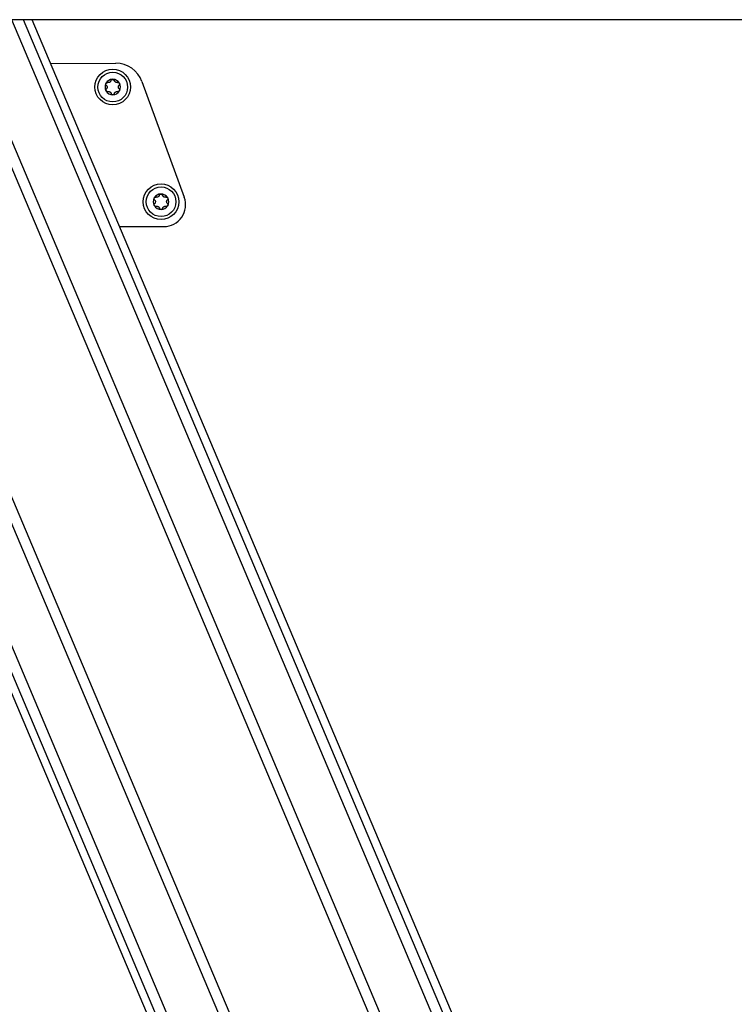
# Model space of a CAD drawing. Units: millimetres. Extents: x 75 to 6225, y 61 to 4388.
# Drawn here: x 2239 to 2348, y 1774 to 1924 of the extents above; entities that cross this region are included whole.
import ezdxf

# ---------------------------------------------------------------- set-up
doc = ezdxf.new("R2010")
doc.units = ezdxf.units.MM
doc.header["$LTSCALE"] = 15
doc.layers.add('AM_0', color=7, linetype='Continuous')

msp = doc.modelspace()

# ---------------------------------------------------------------- linework, layer by layer
at = {"layer": 'AM_0', "color": 7, "linetype": 'Continuous', "lineweight": 25}
for p, q in [((2881.4692, 1923.5709), (2050.4692, 1923.5709)), ((2341.4716, 1656.5244), (2228.6335, 1923.5709)), ((2342.3564, 1658.5089), (2230.3568, 1923.5709)), ((2346.3579, 1667.4835), (2238.1505, 1923.5709)), ((2347.2479, 1669.4797), (2239.884, 1923.5709)), ((2347.9337, 1671.0178), (2241.2197, 1923.5709)), ((2244.0164, 1916.9521), (2253.8821, 1916.9691)), ((2257.8336, 1914.2124), (2264.2493, 1896.6795)), ((2254.4608, 1892.234), (2261.1559, 1892.2455)), ((2330.6513, 1632.2567), (2226.1937, 1879.4695)), ((2329.7665, 1630.2722), (2224.7609, 1878.7819)), ((2214.6516, 1876.9984), (2324.1892, 1617.7633)), ((2324.875, 1619.3014), (2215.9257, 1877.1443)), ((2325.765, 1621.2976), (2217.5792, 1877.3336))]:
    msp.add_line(p, q, dxfattribs=at)
for centre, radius in [((2253.4097, 1913.3683), 2.7), ((2253.4097, 1913.3683), 2.25), ((2260.7248, 1895.9965), 2.7), ((2260.7248, 1895.9965), 2.25)]:
    msp.add_circle(centre, radius, dxfattribs=at)
for centre, radius, start, end in [((2253.8894, 1912.7691), 4.2, 20.098738, 90.098738), ((2253.4097, 1913.3683), 1.17, 150.457781, 210.457781), ((2253.4097, 1913.3683), 1.17, 90.457781, 150.457781), ((2253.4097, 1913.3683), 0.8536, 178.588009, 182.327553), ((2253.4097, 1913.3683), 0.8536, 118.588009, 122.327553), ((2253.4097, 1913.3683), 1.17, 30.457781, 90.457781), ((2253.4097, 1913.3683), 0.8536, 58.588009, 62.327553), ((2253.4097, 1913.3683), 0.8536, 358.588009, 2.327553), ((2253.4097, 1913.3683), 1.17, 330.457781, 30.457781), ((2253.4097, 1913.3683), 1.17, 210.457781, 270.457781), ((2253.4097, 1913.3683), 0.8536, 238.588009, 242.327553), ((2253.4097, 1913.3683), 1.17, 270.457781, 330.457781), ((2253.4097, 1913.3683), 0.8536, 298.588009, 302.327553), ((2260.7248, 1895.9965), 1.17, 90.457781, 150.457781), ((2260.7248, 1895.9965), 1.17, 30.457781, 90.457781), ((2260.7248, 1895.9965), 1.17, 150.457781, 210.457781), ((2260.7248, 1895.9965), 1.17, 210.457781, 270.457781), ((2260.7248, 1895.9965), 0.8536, 178.588009, 182.327553), ((2260.7248, 1895.9965), 0.8536, 118.588009, 122.327553), ((2260.7248, 1895.9965), 1.17, 270.457781, 330.457781), ((2260.7248, 1895.9965), 0.8536, 58.588009, 62.327553), ((2261.1502, 1895.5455), 3.3, 270.098738, 20.098738), ((2260.7248, 1895.9965), 0.8536, 358.588009, 2.327553), ((2260.7248, 1895.9965), 1.17, 330.457781, 30.457781), ((2260.7248, 1895.9965), 0.8536, 238.588009, 242.327553), ((2260.7248, 1895.9965), 0.8536, 298.588009, 302.327553)]:
    msp.add_arc(centre, radius, start, end, dxfattribs=at)
for points, knots in [([(2252.4326, 1913.6554), (2252.4146, 1913.6768), (2252.3786, 1913.7199), (2252.3568, 1913.8051), (2252.3628, 1913.8842), (2252.3834, 1913.9275), (2252.3918, 1913.9451)], [0, 0, 0, 0, 0.28147023, 0.56449248, 0.82235028, 1, 1, 1, 1]), ([(2252.4326, 1913.6554), (2252.4146, 1913.6768), (2252.3786, 1913.7199), (2252.3568, 1913.8051), (2252.3628, 1913.8842), (2252.3834, 1913.9275), (2252.3918, 1913.9451)], [0, 0, 0, 0, 0.28147023, 0.56449248, 0.82235028, 1, 1, 1, 1]), ([(2252.3918, 1913.9451), (2252.395, 1913.9505), (2252.4108, 1913.9769), (2252.4496, 1914.0182), (2252.5144, 1914.0547), (2252.5884, 1914.0713), (2252.6366, 1914.0632), (2252.6614, 1914.059)], [0, 0, 0, 0, 0.05735812, 0.2811826, 0.50744749, 0.74689421, 1, 1, 1, 1]), ([(2252.3918, 1913.9451), (2252.395, 1913.9505), (2252.4108, 1913.9769), (2252.4496, 1914.0182), (2252.5144, 1914.0547), (2252.5884, 1914.0713), (2252.6366, 1914.0632), (2252.6614, 1914.059)], [0, 0, 0, 0, 0.05735812, 0.2811826, 0.50744749, 0.74689421, 1, 1, 1, 1]), ([(2252.4326, 1913.6554), (2252.461, 1913.6222), (2252.5131, 1913.5613), (2252.548, 1913.4627), (2252.5544, 1913.4061), (2252.5564, 1913.3893)], [0, 0, 0, 0, 0.45702337, 0.83868841, 1, 1, 1, 1]), ([(2252.4326, 1913.6554), (2252.461, 1913.6222), (2252.5131, 1913.5613), (2252.548, 1913.4627), (2252.5544, 1913.4061), (2252.5564, 1913.3893)], [0, 0, 0, 0, 0.45702337, 0.83868841, 1, 1, 1, 1]), ([(2252.5568, 1913.3336), (2252.5509, 1913.2939), (2252.5392, 1913.2139), (2252.4909, 1913.1254), (2252.452, 1913.0819), (2252.4373, 1913.0656)], [0, 0, 0, 0, 0.38143001, 0.76737804, 1, 1, 1, 1]), ([(2252.5568, 1913.3336), (2252.5509, 1913.2939), (2252.5392, 1913.2139), (2252.4909, 1913.1254), (2252.452, 1913.0819), (2252.4373, 1913.0656)], [0, 0, 0, 0, 0.38143001, 0.76737804, 1, 1, 1, 1]), ([(2252.9532, 1914.0895), (2252.9159, 1914.0747), (2252.8408, 1914.045), (2252.74, 1914.0425), (2252.6828, 1914.0545), (2252.6614, 1914.059)], [0, 0, 0, 0, 0.38143001, 0.76737804, 1, 1, 1, 1]), ([(2252.9532, 1914.0895), (2252.9159, 1914.0747), (2252.8408, 1914.045), (2252.74, 1914.0425), (2252.6828, 1914.0545), (2252.6614, 1914.059)], [0, 0, 0, 0, 0.38143001, 0.76737804, 1, 1, 1, 1]), ([(2253.1698, 1914.358), (2253.1552, 1914.3168), (2253.1286, 1914.2412), (2253.0606, 1914.1617), (2253.0148, 1914.1278), (2253.0012, 1914.1178)], [0, 0, 0, 0, 0.45714766, 0.83879291, 1, 1, 1, 1]), ([(2253.1698, 1914.358), (2253.1552, 1914.3168), (2253.1286, 1914.2412), (2253.0606, 1914.1617), (2253.0148, 1914.1278), (2253.0012, 1914.1178)], [0, 0, 0, 0, 0.45714766, 0.83879291, 1, 1, 1, 1]), ([(2253.1698, 1914.358), (2253.1794, 1914.3843), (2253.1986, 1914.4371), (2253.2615, 1914.4985), (2253.3331, 1914.5328), (2253.3808, 1914.5367), (2253.4003, 1914.5382)], [0, 0, 0, 0, 0.281608697, 0.564614103, 0.822458654, 1, 1, 1, 1]), ([(2253.1698, 1914.358), (2253.1794, 1914.3843), (2253.1986, 1914.4371), (2253.2615, 1914.4985), (2253.3331, 1914.5328), (2253.3808, 1914.5367), (2253.4003, 1914.5382)], [0, 0, 0, 0, 0.281608697, 0.564614103, 0.822458654, 1, 1, 1, 1]), ([(2253.4003, 1914.5382), (2253.4066, 1914.5381), (2253.4374, 1914.5376), (2253.4925, 1914.5246), (2253.5565, 1914.4868), (2253.6079, 1914.431), (2253.625, 1914.3852), (2253.6337, 1914.3617)], [0, 0, 0, 0, 0.05745952, 0.28128211, 0.50755036, 0.74700475, 1, 1, 1, 1]), ([(2253.4003, 1914.5382), (2253.4066, 1914.5381), (2253.4374, 1914.5376), (2253.4925, 1914.5246), (2253.5565, 1914.4868), (2253.6079, 1914.431), (2253.625, 1914.3852), (2253.6337, 1914.3617)], [0, 0, 0, 0, 0.05745952, 0.28128211, 0.50755036, 0.74700475, 1, 1, 1, 1]), ([(2253.8061, 1914.1242), (2253.7746, 1914.1491), (2253.7113, 1914.1993), (2253.6587, 1914.2854), (2253.6405, 1914.3408), (2253.6337, 1914.3617)], [0, 0, 0, 0, 0.38143001, 0.76737804, 1, 1, 1, 1]), ([(2253.8061, 1914.1242), (2253.7746, 1914.1491), (2253.7113, 1914.1993), (2253.6587, 1914.2854), (2253.6405, 1914.3408), (2253.6337, 1914.3617)], [0, 0, 0, 0, 0.38143001, 0.76737804, 1, 1, 1, 1]), ([(2254.1468, 1914.0709), (2254.1039, 1914.0629), (2254.0251, 1914.0482), (2253.9223, 1914.0673), (2253.87, 1914.09), (2253.8545, 1914.0967)], [0, 0, 0, 0, 0.45714723, 0.83879255, 1, 1, 1, 1]), ([(2254.1468, 1914.0709), (2254.1039, 1914.0629), (2254.0251, 1914.0482), (2253.9223, 1914.0673), (2253.87, 1914.09), (2253.8545, 1914.0967)], [0, 0, 0, 0, 0.45714723, 0.83879255, 1, 1, 1, 1]), ([(2254.1468, 1914.0709), (2254.1744, 1914.0757), (2254.2298, 1914.0854), (2254.3144, 1914.0617), (2254.3799, 1914.0169), (2254.4071, 1913.9774), (2254.4182, 1913.9613)], [0, 0, 0, 0, 0.28160819, 0.56461366, 0.82245826, 1, 1, 1, 1]), ([(2254.1468, 1914.0709), (2254.1744, 1914.0757), (2254.2298, 1914.0854), (2254.3144, 1914.0617), (2254.3799, 1914.0169), (2254.4071, 1913.9774), (2254.4182, 1913.9613)], [0, 0, 0, 0, 0.28160819, 0.56461366, 0.82245826, 1, 1, 1, 1]), ([(2254.2625, 1913.4029), (2254.2684, 1913.4427), (2254.2802, 1913.5226), (2254.3284, 1913.6111), (2254.3674, 1913.6546), (2254.382, 1913.671)], [0, 0, 0, 0, 0.38143001, 0.76737804, 1, 1, 1, 1]), ([(2254.2625, 1913.4029), (2254.2684, 1913.4427), (2254.2802, 1913.5226), (2254.3284, 1913.6111), (2254.3674, 1913.6546), (2254.382, 1913.671)], [0, 0, 0, 0, 0.38143001, 0.76737804, 1, 1, 1, 1]), ([(2254.3867, 1913.0811), (2254.3583, 1913.1143), (2254.3063, 1913.1752), (2254.2714, 1913.2738), (2254.2649, 1913.3304), (2254.263, 1913.3472)], [0, 0, 0, 0, 0.45702337, 0.83868841, 1, 1, 1, 1]), ([(2254.3867, 1913.0811), (2254.3583, 1913.1143), (2254.3063, 1913.1752), (2254.2714, 1913.2738), (2254.2649, 1913.3304), (2254.263, 1913.3472)], [0, 0, 0, 0, 0.457023369, 0.838688411, 1, 1, 1, 1]), ([(2254.4182, 1913.9613), (2254.4213, 1913.9558), (2254.4362, 1913.9289), (2254.4525, 1913.8747), (2254.4518, 1913.8004), (2254.4292, 1913.7279), (2254.398, 1913.6903), (2254.382, 1913.671)], [0, 0, 0, 0, 0.05745915, 0.28128175, 0.50754999, 0.74700435, 1, 1, 1, 1]), ([(2254.4182, 1913.9613), (2254.4213, 1913.9558), (2254.4362, 1913.9289), (2254.4525, 1913.8747), (2254.4518, 1913.8004), (2254.4292, 1913.7279), (2254.398, 1913.6903), (2254.382, 1913.671)], [0, 0, 0, 0, 0.05745915, 0.28128175, 0.50754999, 0.74700435, 1, 1, 1, 1]), ([(2252.4011, 1912.7752), (2252.3981, 1912.7807), (2252.3831, 1912.8076), (2252.3668, 1912.8618), (2252.3676, 1912.9362), (2252.3902, 1913.0086), (2252.4213, 1913.0462), (2252.4373, 1913.0656)], [0, 0, 0, 0, 0.05745915, 0.28128175, 0.50754999, 0.74700435, 1, 1, 1, 1]), ([(2252.4011, 1912.7752), (2252.3981, 1912.7807), (2252.3831, 1912.8076), (2252.3668, 1912.8618), (2252.3676, 1912.9362), (2252.3902, 1913.0086), (2252.4213, 1913.0462), (2252.4373, 1913.0656)], [0, 0, 0, 0, 0.05745915, 0.28128175, 0.50754999, 0.74700435, 1, 1, 1, 1]), ([(2252.6725, 1912.6657), (2252.6449, 1912.6608), (2252.5896, 1912.6511), (2252.5049, 1912.6748), (2252.4394, 1912.7197), (2252.4122, 1912.7591), (2252.4011, 1912.7752)], [0, 0, 0, 0, 0.28160819, 0.56461366, 0.82245826, 1, 1, 1, 1]), ([(2252.6725, 1912.6657), (2252.6449, 1912.6608), (2252.5896, 1912.6511), (2252.5049, 1912.6748), (2252.4394, 1912.7197), (2252.4122, 1912.7591), (2252.4011, 1912.7752)], [0, 0, 0, 0, 0.28160819, 0.56461366, 0.82245826, 1, 1, 1, 1]), ([(2252.6725, 1912.6657), (2252.7154, 1912.6737), (2252.7942, 1912.6883), (2252.8971, 1912.6692), (2252.9493, 1912.6465), (2252.9648, 1912.6398)], [0, 0, 0, 0, 0.457147226, 0.838792546, 1, 1, 1, 1]), ([(2252.6725, 1912.6657), (2252.7154, 1912.6737), (2252.7942, 1912.6883), (2252.8971, 1912.6692), (2252.9493, 1912.6465), (2252.9648, 1912.6398)], [0, 0, 0, 0, 0.457147226, 0.838792546, 1, 1, 1, 1]), ([(2253.0133, 1912.6123), (2253.0447, 1912.5874), (2253.1081, 1912.5372), (2253.1606, 1912.4512), (2253.1788, 1912.3957), (2253.1856, 1912.3748)], [0, 0, 0, 0, 0.38143001, 0.76737804, 1, 1, 1, 1]), ([(2253.0133, 1912.6123), (2253.0447, 1912.5874), (2253.1081, 1912.5372), (2253.1606, 1912.4512), (2253.1788, 1912.3957), (2253.1856, 1912.3748)], [0, 0, 0, 0, 0.38143001, 0.76737804, 1, 1, 1, 1]), ([(2253.419, 1912.1983), (2253.4127, 1912.1984), (2253.3819, 1912.1989), (2253.3268, 1912.2119), (2253.2628, 1912.2497), (2253.2114, 1912.3055), (2253.1944, 1912.3513), (2253.1856, 1912.3748)], [0, 0, 0, 0, 0.05745952, 0.28128211, 0.50755036, 0.74700475, 1, 1, 1, 1]), ([(2253.419, 1912.1983), (2253.4127, 1912.1984), (2253.3819, 1912.1989), (2253.3268, 1912.2119), (2253.2628, 1912.2497), (2253.2114, 1912.3055), (2253.1944, 1912.3513), (2253.1856, 1912.3748)], [0, 0, 0, 0, 0.05745952, 0.28128211, 0.50755036, 0.74700475, 1, 1, 1, 1]), ([(2253.6495, 1912.3785), (2253.6399, 1912.3522), (2253.6207, 1912.2994), (2253.5578, 1912.238), (2253.4862, 1912.2037), (2253.4385, 1912.1999), (2253.419, 1912.1983)], [0, 0, 0, 0, 0.2816087, 0.5646141, 0.82245865, 1, 1, 1, 1]), ([(2253.6495, 1912.3785), (2253.6399, 1912.3522), (2253.6207, 1912.2994), (2253.5578, 1912.238), (2253.4862, 1912.2037), (2253.4385, 1912.1999), (2253.419, 1912.1983)], [0, 0, 0, 0, 0.2816087, 0.5646141, 0.82245865, 1, 1, 1, 1]), ([(2253.6495, 1912.3785), (2253.6641, 1912.4197), (2253.6908, 1912.4953), (2253.7587, 1912.5748), (2253.8045, 1912.6087), (2253.8181, 1912.6188)], [0, 0, 0, 0, 0.457147657, 0.838792909, 1, 1, 1, 1]), ([(2253.6495, 1912.3785), (2253.6641, 1912.4197), (2253.6908, 1912.4953), (2253.7587, 1912.5748), (2253.8045, 1912.6087), (2253.8181, 1912.6188)], [0, 0, 0, 0, 0.457147657, 0.838792909, 1, 1, 1, 1]), ([(2253.8661, 1912.647), (2253.9035, 1912.6618), (2253.9786, 1912.6915), (2254.0794, 1912.694), (2254.1365, 1912.682), (2254.158, 1912.6775)], [0, 0, 0, 0, 0.38143001, 0.76737804, 1, 1, 1, 1]), ([(2253.8661, 1912.647), (2253.9035, 1912.6618), (2253.9786, 1912.6915), (2254.0794, 1912.694), (2254.1365, 1912.682), (2254.158, 1912.6775)], [0, 0, 0, 0, 0.38143001, 0.76737804, 1, 1, 1, 1]), ([(2254.4276, 1912.7914), (2254.4243, 1912.786), (2254.4085, 1912.7596), (2254.3697, 1912.7184), (2254.305, 1912.6818), (2254.2309, 1912.6652), (2254.1827, 1912.6733), (2254.158, 1912.6775)], [0, 0, 0, 0, 0.057358121, 0.281182604, 0.507447495, 0.746894212, 1, 1, 1, 1]), ([(2254.4276, 1912.7914), (2254.4243, 1912.786), (2254.4085, 1912.7596), (2254.3697, 1912.7184), (2254.305, 1912.6818), (2254.2309, 1912.6652), (2254.1827, 1912.6733), (2254.158, 1912.6775)], [0, 0, 0, 0, 0.057358121, 0.281182604, 0.507447495, 0.746894212, 1, 1, 1, 1]), ([(2254.3867, 1913.0811), (2254.4047, 1913.0597), (2254.4408, 1913.0166), (2254.4626, 1912.9315), (2254.4565, 1912.8523), (2254.4359, 1912.809), (2254.4276, 1912.7914)], [0, 0, 0, 0, 0.28147023, 0.56449248, 0.82235028, 1, 1, 1, 1]), ([(2254.3867, 1913.0811), (2254.4047, 1913.0597), (2254.4408, 1913.0166), (2254.4626, 1912.9315), (2254.4565, 1912.8523), (2254.4359, 1912.809), (2254.4276, 1912.7914)], [0, 0, 0, 0, 0.28147023, 0.56449248, 0.82235028, 1, 1, 1, 1]), ([(2260.4849, 1896.9862), (2260.4703, 1896.945), (2260.4437, 1896.8695), (2260.3757, 1896.7899), (2260.3299, 1896.756), (2260.3163, 1896.746)], [0, 0, 0, 0, 0.45714766, 0.83879291, 1, 1, 1, 1]), ([(2260.4849, 1896.9862), (2260.4703, 1896.945), (2260.4437, 1896.8695), (2260.3757, 1896.7899), (2260.3299, 1896.756), (2260.3163, 1896.746)], [0, 0, 0, 0, 0.45714766, 0.83879291, 1, 1, 1, 1]), ([(2260.4849, 1896.9862), (2260.4945, 1897.0125), (2260.5137, 1897.0653), (2260.5766, 1897.1267), (2260.6482, 1897.161), (2260.6959, 1897.1649), (2260.7154, 1897.1664)], [0, 0, 0, 0, 0.2816087, 0.5646141, 0.82245865, 1, 1, 1, 1]), ([(2260.4849, 1896.9862), (2260.4945, 1897.0125), (2260.5137, 1897.0653), (2260.5766, 1897.1267), (2260.6482, 1897.161), (2260.6959, 1897.1649), (2260.7154, 1897.1664)], [0, 0, 0, 0, 0.2816087, 0.5646141, 0.82245865, 1, 1, 1, 1]), ([(2260.7154, 1897.1664), (2260.7217, 1897.1663), (2260.7525, 1897.1658), (2260.8076, 1897.1528), (2260.8716, 1897.115), (2260.923, 1897.0592), (2260.9401, 1897.0134), (2260.9488, 1896.9899)], [0, 0, 0, 0, 0.05745952, 0.28128211, 0.50755036, 0.74700475, 1, 1, 1, 1]), ([(2260.7154, 1897.1664), (2260.7217, 1897.1663), (2260.7525, 1897.1658), (2260.8076, 1897.1528), (2260.8716, 1897.115), (2260.923, 1897.0592), (2260.9401, 1897.0134), (2260.9488, 1896.9899)], [0, 0, 0, 0, 0.05745952, 0.28128211, 0.50755036, 0.74700475, 1, 1, 1, 1]), ([(2261.1212, 1896.7524), (2261.0897, 1896.7774), (2261.0264, 1896.8275), (2260.9738, 1896.9136), (2260.9556, 1896.969), (2260.9488, 1896.9899)], [0, 0, 0, 0, 0.38143001, 0.76737804, 1, 1, 1, 1]), ([(2261.1212, 1896.7524), (2261.0897, 1896.7774), (2261.0264, 1896.8275), (2260.9738, 1896.9136), (2260.9556, 1896.969), (2260.9488, 1896.9899)], [0, 0, 0, 0, 0.38143001, 0.76737804, 1, 1, 1, 1]), ([(2259.7477, 1896.2836), (2259.7297, 1896.3051), (2259.6937, 1896.3481), (2259.6719, 1896.4333), (2259.6779, 1896.5124), (2259.6985, 1896.5557), (2259.7069, 1896.5734)], [0, 0, 0, 0, 0.28147023, 0.56449248, 0.82235028, 1, 1, 1, 1]), ([(2259.7477, 1896.2836), (2259.7297, 1896.3051), (2259.6937, 1896.3481), (2259.6719, 1896.4333), (2259.6779, 1896.5124), (2259.6985, 1896.5557), (2259.7069, 1896.5734)], [0, 0, 0, 0, 0.28147023, 0.56449248, 0.82235028, 1, 1, 1, 1]), ([(2259.7162, 1895.4034), (2259.7132, 1895.4089), (2259.6982, 1895.4358), (2259.6819, 1895.4901), (2259.6827, 1895.5644), (2259.7053, 1895.6368), (2259.7364, 1895.6744), (2259.7524, 1895.6938)], [0, 0, 0, 0, 0.05745915, 0.28128175, 0.50754999, 0.74700435, 1, 1, 1, 1]), ([(2259.7162, 1895.4034), (2259.7132, 1895.4089), (2259.6982, 1895.4358), (2259.6819, 1895.4901), (2259.6827, 1895.5644), (2259.7053, 1895.6368), (2259.7364, 1895.6744), (2259.7524, 1895.6938)], [0, 0, 0, 0, 0.05745915, 0.28128175, 0.50754999, 0.74700435, 1, 1, 1, 1]), ([(2259.7069, 1896.5734), (2259.7101, 1896.5788), (2259.7259, 1896.6052), (2259.7647, 1896.6464), (2259.8295, 1896.6829), (2259.9035, 1896.6995), (2259.9517, 1896.6914), (2259.9765, 1896.6872)], [0, 0, 0, 0, 0.05735812, 0.2811826, 0.50744749, 0.74689421, 1, 1, 1, 1]), ([(2259.7069, 1896.5734), (2259.7101, 1896.5788), (2259.7259, 1896.6052), (2259.7647, 1896.6464), (2259.8295, 1896.6829), (2259.9035, 1896.6995), (2259.9517, 1896.6914), (2259.9765, 1896.6872)], [0, 0, 0, 0, 0.05735812, 0.2811826, 0.50744749, 0.74689421, 1, 1, 1, 1]), ([(2259.9876, 1895.2939), (2259.96, 1895.289), (2259.9047, 1895.2793), (2259.82, 1895.303), (2259.7545, 1895.3479), (2259.7273, 1895.3873), (2259.7162, 1895.4034)], [0, 0, 0, 0, 0.281608195, 0.564613662, 0.822458261, 1, 1, 1, 1]), ([(2259.9876, 1895.2939), (2259.96, 1895.289), (2259.9047, 1895.2793), (2259.82, 1895.303), (2259.7545, 1895.3479), (2259.7273, 1895.3873), (2259.7162, 1895.4034)], [0, 0, 0, 0, 0.281608195, 0.564613662, 0.822458261, 1, 1, 1, 1]), ([(2259.7477, 1896.2836), (2259.7761, 1896.2504), (2259.8282, 1896.1895), (2259.8631, 1896.0909), (2259.8695, 1896.0343), (2259.8715, 1896.0175)], [0, 0, 0, 0, 0.45702337, 0.83868841, 1, 1, 1, 1]), ([(2259.7477, 1896.2836), (2259.7761, 1896.2504), (2259.8282, 1896.1895), (2259.8631, 1896.0909), (2259.8695, 1896.0343), (2259.8715, 1896.0175)], [0, 0, 0, 0, 0.45702337, 0.83868841, 1, 1, 1, 1]), ([(2259.8719, 1895.9618), (2259.866, 1895.9221), (2259.8543, 1895.8422), (2259.806, 1895.7536), (2259.7671, 1895.7101), (2259.7524, 1895.6938)], [0, 0, 0, 0, 0.38143001, 0.76737804, 1, 1, 1, 1]), ([(2259.8719, 1895.9618), (2259.866, 1895.9221), (2259.8543, 1895.8422), (2259.806, 1895.7536), (2259.7671, 1895.7101), (2259.7524, 1895.6938)], [0, 0, 0, 0, 0.38143001, 0.76737804, 1, 1, 1, 1]), ([(2260.2683, 1896.7177), (2260.231, 1896.703), (2260.1559, 1896.6732), (2260.0551, 1896.6707), (2259.9979, 1896.6827), (2259.9765, 1896.6872)], [0, 0, 0, 0, 0.38143001, 0.76737804, 1, 1, 1, 1]), ([(2260.2683, 1896.7177), (2260.231, 1896.703), (2260.1559, 1896.6732), (2260.0551, 1896.6707), (2259.9979, 1896.6827), (2259.9765, 1896.6872)], [0, 0, 0, 0, 0.38143001, 0.76737804, 1, 1, 1, 1]), ([(2261.4619, 1896.6991), (2261.419, 1896.6911), (2261.3402, 1896.6764), (2261.2374, 1896.6955), (2261.1851, 1896.7182), (2261.1696, 1896.7249)], [0, 0, 0, 0, 0.45714723, 0.83879255, 1, 1, 1, 1]), ([(2261.4619, 1896.6991), (2261.419, 1896.6911), (2261.3402, 1896.6764), (2261.2374, 1896.6955), (2261.1851, 1896.7182), (2261.1696, 1896.7249)], [0, 0, 0, 0, 0.45714723, 0.83879255, 1, 1, 1, 1]), ([(2261.4619, 1896.6991), (2261.4895, 1896.7039), (2261.5449, 1896.7136), (2261.6295, 1896.6899), (2261.695, 1896.6451), (2261.7222, 1896.6056), (2261.7333, 1896.5896)], [0, 0, 0, 0, 0.28160819, 0.56461366, 0.82245826, 1, 1, 1, 1]), ([(2261.4619, 1896.6991), (2261.4895, 1896.7039), (2261.5449, 1896.7136), (2261.6295, 1896.6899), (2261.695, 1896.6451), (2261.7222, 1896.6056), (2261.7333, 1896.5896)], [0, 0, 0, 0, 0.28160819, 0.56461366, 0.82245826, 1, 1, 1, 1]), ([(2261.7427, 1895.4196), (2261.7394, 1895.4142), (2261.7236, 1895.3878), (2261.6848, 1895.3466), (2261.6201, 1895.3101), (2261.546, 1895.2934), (2261.4978, 1895.3016), (2261.4731, 1895.3058)], [0, 0, 0, 0, 0.05735812, 0.2811826, 0.50744749, 0.74689421, 1, 1, 1, 1]), ([(2261.7427, 1895.4196), (2261.7394, 1895.4142), (2261.7236, 1895.3878), (2261.6848, 1895.3466), (2261.6201, 1895.3101), (2261.546, 1895.2934), (2261.4978, 1895.3016), (2261.4731, 1895.3058)], [0, 0, 0, 0, 0.05735812, 0.2811826, 0.50744749, 0.74689421, 1, 1, 1, 1]), ([(2261.5776, 1896.0311), (2261.5835, 1896.0709), (2261.5953, 1896.1508), (2261.6435, 1896.2394), (2261.6825, 1896.2828), (2261.6971, 1896.2992)], [0, 0, 0, 0, 0.38143001, 0.76737804, 1, 1, 1, 1]), ([(2261.5776, 1896.0311), (2261.5835, 1896.0709), (2261.5953, 1896.1508), (2261.6435, 1896.2394), (2261.6825, 1896.2828), (2261.6971, 1896.2992)], [0, 0, 0, 0, 0.38143001, 0.76737804, 1, 1, 1, 1]), ([(2261.7018, 1895.7094), (2261.6734, 1895.7425), (2261.6214, 1895.8034), (2261.5865, 1895.902), (2261.58, 1895.9586), (2261.5781, 1895.9754)], [0, 0, 0, 0, 0.45702337, 0.83868841, 1, 1, 1, 1]), ([(2261.7018, 1895.7094), (2261.6734, 1895.7425), (2261.6214, 1895.8034), (2261.5865, 1895.902), (2261.58, 1895.9586), (2261.5781, 1895.9754)], [0, 0, 0, 0, 0.45702337, 0.83868841, 1, 1, 1, 1]), ([(2261.7333, 1896.5896), (2261.7364, 1896.5841), (2261.7513, 1896.5571), (2261.7676, 1896.5029), (2261.7669, 1896.4286), (2261.7443, 1896.3561), (2261.7131, 1896.3185), (2261.6971, 1896.2992)], [0, 0, 0, 0, 0.05745915, 0.28128175, 0.50754999, 0.74700435, 1, 1, 1, 1]), ([(2261.7333, 1896.5896), (2261.7364, 1896.5841), (2261.7513, 1896.5571), (2261.7676, 1896.5029), (2261.7669, 1896.4286), (2261.7443, 1896.3561), (2261.7131, 1896.3185), (2261.6971, 1896.2992)], [0, 0, 0, 0, 0.05745915, 0.28128175, 0.50754999, 0.74700435, 1, 1, 1, 1]), ([(2261.7018, 1895.7094), (2261.7198, 1895.6879), (2261.7559, 1895.6448), (2261.7777, 1895.5597), (2261.7716, 1895.4805), (2261.751, 1895.4373), (2261.7427, 1895.4196)], [0, 0, 0, 0, 0.28147023, 0.56449248, 0.82235028, 1, 1, 1, 1]), ([(2261.7018, 1895.7094), (2261.7198, 1895.6879), (2261.7559, 1895.6448), (2261.7777, 1895.5597), (2261.7716, 1895.4805), (2261.751, 1895.4373), (2261.7427, 1895.4196)], [0, 0, 0, 0, 0.28147023, 0.56449248, 0.82235028, 1, 1, 1, 1]), ([(2259.9876, 1895.2939), (2260.0305, 1895.3019), (2260.1093, 1895.3165), (2260.2122, 1895.2974), (2260.2644, 1895.2747), (2260.2799, 1895.268)], [0, 0, 0, 0, 0.457147226, 0.838792546, 1, 1, 1, 1]), ([(2259.9876, 1895.2939), (2260.0305, 1895.3019), (2260.1093, 1895.3165), (2260.2122, 1895.2974), (2260.2644, 1895.2747), (2260.2799, 1895.268)], [0, 0, 0, 0, 0.457147226, 0.838792546, 1, 1, 1, 1]), ([(2260.3284, 1895.2405), (2260.3598, 1895.2156), (2260.4232, 1895.1654), (2260.4757, 1895.0794), (2260.4939, 1895.0239), (2260.5007, 1895.0031)], [0, 0, 0, 0, 0.38143001, 0.76737804, 1, 1, 1, 1]), ([(2260.3284, 1895.2405), (2260.3598, 1895.2156), (2260.4232, 1895.1654), (2260.4757, 1895.0794), (2260.4939, 1895.0239), (2260.5007, 1895.0031)], [0, 0, 0, 0, 0.38143001, 0.76737804, 1, 1, 1, 1]), ([(2260.7341, 1894.8265), (2260.7278, 1894.8266), (2260.697, 1894.8271), (2260.6419, 1894.8401), (2260.5779, 1894.8779), (2260.5265, 1894.9337), (2260.5095, 1894.9795), (2260.5007, 1895.0031)], [0, 0, 0, 0, 0.05745952, 0.28128211, 0.50755036, 0.74700475, 1, 1, 1, 1]), ([(2260.7341, 1894.8265), (2260.7278, 1894.8266), (2260.697, 1894.8271), (2260.6419, 1894.8401), (2260.5779, 1894.8779), (2260.5265, 1894.9337), (2260.5095, 1894.9795), (2260.5007, 1895.0031)], [0, 0, 0, 0, 0.05745952, 0.28128211, 0.50755036, 0.74700475, 1, 1, 1, 1]), ([(2260.9646, 1895.0068), (2260.955, 1894.9804), (2260.9358, 1894.9277), (2260.8729, 1894.8662), (2260.8013, 1894.8319), (2260.7536, 1894.8281), (2260.7341, 1894.8265)], [0, 0, 0, 0, 0.2816087, 0.5646141, 0.82245865, 1, 1, 1, 1]), ([(2260.9646, 1895.0068), (2260.955, 1894.9804), (2260.9358, 1894.9277), (2260.8729, 1894.8662), (2260.8013, 1894.8319), (2260.7536, 1894.8281), (2260.7341, 1894.8265)], [0, 0, 0, 0, 0.2816087, 0.5646141, 0.82245865, 1, 1, 1, 1]), ([(2260.9646, 1895.0068), (2260.9792, 1895.0479), (2261.0059, 1895.1235), (2261.0738, 1895.203), (2261.1196, 1895.2369), (2261.1332, 1895.247)], [0, 0, 0, 0, 0.45714766, 0.83879291, 1, 1, 1, 1]), ([(2260.9646, 1895.0068), (2260.9792, 1895.0479), (2261.0059, 1895.1235), (2261.0738, 1895.203), (2261.1196, 1895.2369), (2261.1332, 1895.247)], [0, 0, 0, 0, 0.45714766, 0.83879291, 1, 1, 1, 1]), ([(2261.1812, 1895.2752), (2261.2186, 1895.29), (2261.2937, 1895.3198), (2261.3945, 1895.3223), (2261.4516, 1895.3103), (2261.4731, 1895.3058)], [0, 0, 0, 0, 0.38143001, 0.76737804, 1, 1, 1, 1]), ([(2261.1812, 1895.2752), (2261.2186, 1895.29), (2261.2937, 1895.3198), (2261.3945, 1895.3223), (2261.4516, 1895.3103), (2261.4731, 1895.3058)], [0, 0, 0, 0, 0.38143001, 0.76737804, 1, 1, 1, 1])]:
    msp.add_open_spline(points, degree=3, knots=knots, dxfattribs=at)

doc.saveas('drawing.dxf')
